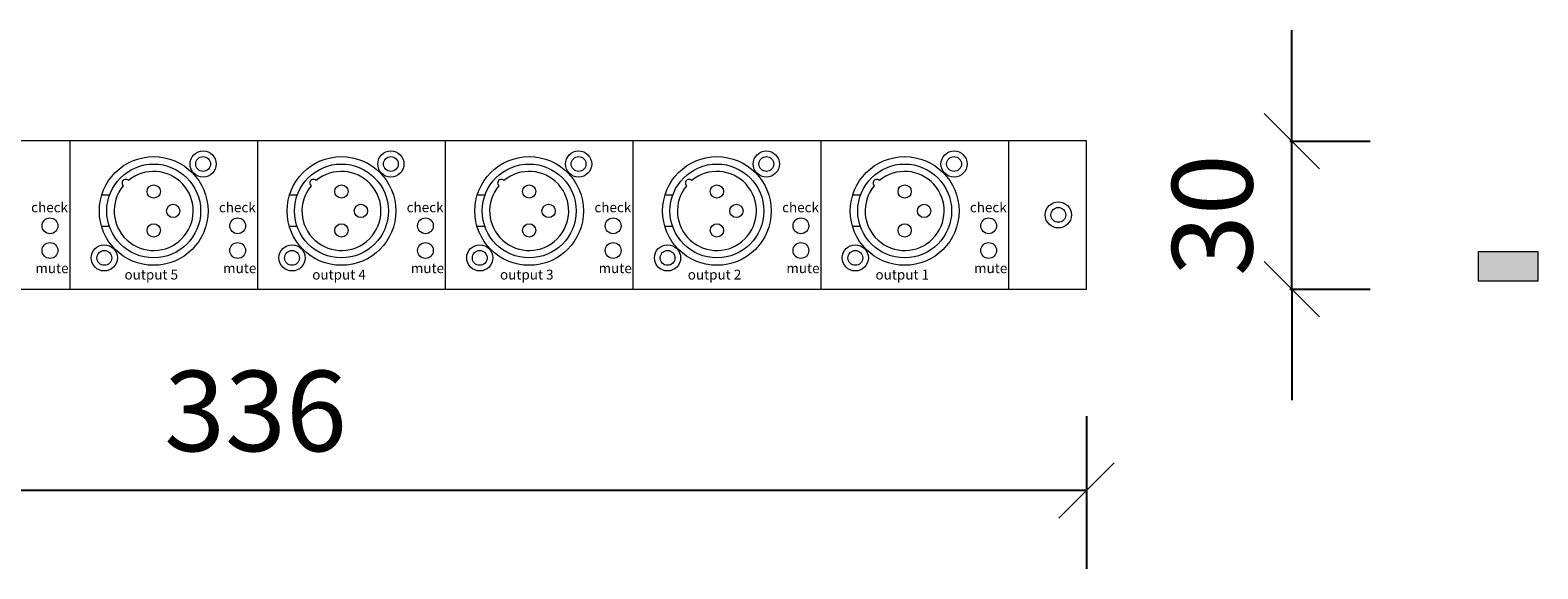
# Model space of a CAD drawing. Units: millimetres. Extents: x 133 to 1538, y 1038 to 1948.
# Drawn here: x 456 to 761, y 1254 to 1363 of the extents above; entities that cross this region are included whole.
import ezdxf

# ---------------------------------------------------------------- set-up
doc = ezdxf.new("R2010")
doc.units = ezdxf.units.MM
doc.header["$LTSCALE"] = 25.4
doc.header["$PDMODE"] = 1
doc.header["$PDSIZE"] = -2
doc.layers.get('0').update_dxf_attribs({"lineweight": 0})
doc.layers.get('DEFPOINTS').update_dxf_attribs({"lineweight": 0})
for name, color, linetype, lineweight in [('FRAME', 7, 'Continuous', 0), ('SEIHIN', 7, 'Continuous', 0), ('Text', 7, 'Continuous', 0), ('寸法', 7, 'Continuous', 0)]:
    doc.layers.add(name, color=color, linetype=linetype, lineweight=lineweight)
doc.layers.add('PARTS-CN', color=4, linetype='Continuous', lineweight=0, true_color=0x00ffff)
doc.styles.get("Standard").update_dxf_attribs({"font": 'txt', "bigfont": 'BIGFONT.SHX'})
doc.styles.add('ＭＳ ゴシック', font='txt', dxfattribs={"bigfont": 'ＭＳ ゴシック'})
doc.dimstyles.new('Arch', dxfattribs={"dimtxt": 0.18, "dimasz": 11.224121, "dimexe": 15.875, "dimexo": 7.9375, "dimgap": 1.5875, "dimtad": 1, "dimdsep": 46, "dimtxsty": 'Standard', "dimblk": 'VW_SLASH', "dimblk1": 'VW_SLASH', "dimblk2": 'VW_SLASH', "dimcen": 0, "dimdle": 7.9375, "dimadec": 0, "dimazin": 0, "dimtfac": 1, "dimtix": 1, "dimtmove": 0, "dimatfit": 0, "dimldrblk": 'VW_FILLEDARROW', "dimfxl": 1, "dimfrac": 2, "dimtolj": 1, "dimarcsym": 0})

# ---------------------------------------------------------------- blocks, each defined once
blk = doc.blocks.new('VW_SLASH')
at = {"color": 0, "linetype": 'ByBlock', "lineweight": -2}
blk.add_line((0, 0), (-1, 0), dxfattribs=at)
at = {"layer": 'SEIHIN', "color": 0, "linetype": 'Continuous', "lineweight": 0, "flags": 128}
blk.add_lwpolyline([(0.499, 0.499), (-0.499, -0.499)], dxfattribs=at)
blk = doc.blocks.new('*D18')
at = {"layer": 'DEFPOINTS', "color": 0}
for p in [(333.26, 1292.88), (669.66, 1292.88), (333.26, 1269.88)]:
    blk.add_point(p, dxfattribs=at)
at = {"layer": '寸法', "color": 0, "linetype": 'Continuous', "lineweight": -2}
for p, q in [((333.26, 1284.94), (333.26, 1254.01)), ((669.66, 1284.94), (669.66, 1254.01)), ((658.44, 1269.88), (344.48, 1269.88))]:
    blk.add_line(p, q, dxfattribs=at)
at = {"layer": '寸法', "color": 0, "lineweight": -2, "xscale": 11.22412109375, "yscale": 11.22412109375, "zscale": 11.22412109375, "rotation": 180}
blk.add_blockref('VW_SLASH', (333.26, 1269.88), dxfattribs=at)
at = {"layer": '寸法', "color": 0, "lineweight": -2, "xscale": 11.22412109375, "yscale": 11.22412109375, "zscale": 11.22412109375}
blk.add_blockref('VW_SLASH', (669.66, 1269.88), dxfattribs=at)
at = {"layer": '寸法', "color": 0, "lineweight": 0, "insert": (501.46, 1285.96), "char_height": 16.288, "attachment_point": 5, "style": 'ＭＳ ゴシック'}
blk.add_mtext('\\A1;336', dxfattribs=at)
blk = doc.blocks.new('VW_FILLEDARROW')
at = {"layer": 'SEIHIN', "linetype": 'Continuous', "lineweight": 0}
blk.add_hatch(color=0, dxfattribs=at).paths.add_polyline_path([(-1.411, 0.378), (0, 0), (-1.411, -0.378)])
at = {"layer": 'SEIHIN', "color": 0, "linetype": 'Continuous', "lineweight": 0, "flags": 128}
blk.add_lwpolyline([(-1.411, 0.378), (0, 0), (-1.411, -0.378)], close=True, dxfattribs=at)
blk = doc.blocks.new('*D20')
at = {"layer": 'DEFPOINTS', "color": 0}
for p in [(702.84, 1340.6), (711.19, 1340.6), (702.84, 1310.6)]:
    blk.add_point(p, dxfattribs=at)
at = {"layer": '寸法', "color": 0, "linetype": 'Continuous', "lineweight": -2}
for p, q in [((711.19, 1351.82), (711.19, 1363.05)), ((710.78, 1340.6), (727.07, 1340.6)), ((711.19, 1310.6), (711.19, 1340.6)), ((710.78, 1310.6), (727.07, 1310.6)), ((711.19, 1299.38), (711.19, 1288.15))]:
    blk.add_line(p, q, dxfattribs=at)
at = {"layer": '寸法', "color": 0, "lineweight": -2, "xscale": 11.22412109375, "yscale": 11.22412109375, "zscale": 11.22412109375}
for p, rotation in [((711.19, 1340.6), 270), ((711.19, 1310.6), 90)]:
    blk.add_blockref('VW_SLASH', p, dxfattribs=dict(at, rotation=rotation))
at = {"layer": '寸法', "color": 0, "lineweight": 0, "insert": (695.11, 1325.6), "char_height": 16.288, "attachment_point": 5, "rotation": 90, "style": 'ＭＳ ゴシック'}
blk.add_mtext('\\A1;30', dxfattribs=at)

msp = doc.modelspace()

# ---------------------------------------------------------------- hatches: boundary and pattern name
at = {"layer": 'SEIHIN', "linetype": 'Continuous', "lineweight": 0}
msp.add_hatch(color=255, dxfattribs=at).paths.add_polyline_path([(749.005, 1318.243), (761.005, 1318.243), (761.005, 1312.243), (749.005, 1312.243)])

# ---------------------------------------------------------------- linework, layer by layer
at = {"layer": 'FRAME', "color": 17, "lineweight": 0}
for p, q in [((669.647, 1340.651), (333.247, 1340.651)), ((669.647, 1340.651), (333.247, 1340.651)), ((669.647, 1340.651), (333.247, 1340.651)), ((669.647, 1340.651), (333.247, 1340.651)), ((463.847, 1340.651), (463.847, 1310.651)), ((501.847, 1340.651), (501.847, 1310.651)), ((539.847, 1340.651), (539.847, 1310.651)), ((577.847, 1340.651), (577.847, 1310.651)), ((615.847, 1340.651), (615.847, 1310.651)), ((653.847, 1340.651), (653.847, 1310.651)), ((669.647, 1310.651), (669.647, 1340.651)), ((333.247, 1310.651), (669.647, 1310.651))]:
    msp.add_line(p, q, dxfattribs=at)
for radius in [2.65, 1.5]:
    msp.add_circle((663.947, 1325.651), radius, dxfattribs=at)
at = {"layer": 'PARTS-CN', "color": 17, "lineweight": 0}
for p, q in [((471.893, 1329.626), (470.315, 1329.626)), ((509.893, 1329.626), (508.315, 1329.626)), ((547.893, 1329.626), (546.315, 1329.626)), ((585.893, 1329.626), (584.315, 1329.626)), ((623.893, 1329.626), (622.315, 1329.626)), ((471.893, 1323.276), (470.315, 1323.276)), ((509.893, 1323.276), (508.315, 1323.276)), ((547.893, 1323.276), (546.315, 1323.276)), ((585.893, 1323.276), (584.315, 1323.276)), ((623.893, 1323.276), (622.315, 1323.276))]:
    msp.add_line(p, q, dxfattribs=at)
for centre, radius in [((480.847, 1326.451), 11), ((490.847, 1335.951), 2.65), ((490.847, 1335.951), 1.5), ((518.847, 1326.451), 11), ((528.847, 1335.951), 2.65), ((528.847, 1335.951), 1.5), ((556.847, 1326.451), 11), ((566.847, 1335.951), 2.65), ((566.847, 1335.951), 1.5), ((594.847, 1326.451), 11), ((604.847, 1335.951), 2.65), ((604.847, 1335.951), 1.5), ((632.847, 1326.451), 11), ((642.847, 1335.951), 2.65), ((642.847, 1335.951), 1.5), ((480.847, 1326.451), 9.5), ((518.847, 1326.451), 9.5), ((556.847, 1326.451), 9.5), ((594.847, 1326.451), 9.5), ((632.847, 1326.451), 9.5), ((480.847, 1330.388), 1.346), ((518.847, 1330.388), 1.346), ((556.847, 1330.388), 1.346), ((594.847, 1330.388), 1.346), ((632.847, 1330.388), 1.346), ((484.784, 1326.451), 1.346), ((522.784, 1326.451), 1.346), ((560.784, 1326.451), 1.346), ((598.784, 1326.451), 1.346), ((636.784, 1326.451), 1.346), ((459.847, 1323.451), 1.6), ((497.847, 1323.451), 1.6), ((535.847, 1323.451), 1.6), ((573.847, 1323.451), 1.6), ((611.847, 1323.451), 1.6), ((649.847, 1323.451), 1.6), ((480.847, 1322.514), 1.346), ((518.847, 1322.514), 1.346), ((556.847, 1322.514), 1.346), ((594.847, 1322.514), 1.346), ((632.847, 1322.514), 1.346), ((459.847, 1318.451), 1.6), ((470.847, 1316.951), 2.65), ((470.847, 1316.951), 1.5), ((497.847, 1318.451), 1.6), ((508.847, 1316.951), 2.65), ((508.847, 1316.951), 1.5), ((535.847, 1318.451), 1.6), ((546.847, 1316.951), 2.65), ((546.847, 1316.951), 1.5), ((573.847, 1318.451), 1.6), ((584.847, 1316.951), 2.65), ((584.847, 1316.951), 1.5), ((611.847, 1318.451), 1.6), ((622.847, 1316.951), 2.65), ((622.847, 1316.951), 1.5), ((649.847, 1318.451), 1.6)]:
    msp.add_circle(centre, radius, dxfattribs=at)
for centre, radius, start, end in [((480.847, 1326.451), 8, 140.30737, 129.69263), ((518.847, 1326.451), 8, 140.30737, 129.69263), ((556.847, 1326.451), 8, 140.30737, 129.69263), ((594.847, 1326.451), 8, 140.30737, 129.69263), ((632.847, 1326.451), 8, 140.30737, 129.69263), ((475.194, 1332.103), 0.741, 42.81394, 227.18606), ((513.194, 1332.103), 0.741, 42.81394, 227.18606), ((551.194, 1332.103), 0.741, 42.81394, 227.18606), ((589.194, 1332.103), 0.741, 42.81394, 227.18606), ((627.194, 1332.103), 0.741, 42.81394, 227.18606)]:
    msp.add_arc(centre, radius, start, end, dxfattribs=at)
at = {"layer": 'SEIHIN', "color": 17, "linetype": 'Continuous', "lineweight": 0, "flags": 128}
msp.add_lwpolyline([(749.005, 1318.243), (761.005, 1318.243), (761.005, 1312.243), (749.005, 1312.243)], close=True, dxfattribs=at)

# ---------------------------------------------------------------- texts
at = {"layer": 'Text', "color": 17, "char_height": 2, "attachment_point": 1, "line_spacing_factor": 0.782827}
for s, insert in [('{\\ftxt|b0|i0|c128|p0;check}', (456.046, 1328.185)), ('{\\ftxt|b0|i0|c128|p0;check}', (494.046, 1328.185)), ('{\\ftxt|b0|i0|c128|p0;check}', (532.046, 1328.185)), ('{\\ftxt|b0|i0|c128|p0;check}', (570.046, 1328.185)), ('{\\ftxt|b0|i0|c128|p0;check}', (608.046, 1328.185)), ('{\\ftxt|b0|i0|c128|p0;check}', (646.046, 1328.185)), ('{\\ftxt|b0|i0|c128|p0;mute}', (456.898, 1315.861)), ('{\\ftxt|b0|i0|c128|p0;mute}', (494.898, 1315.861)), ('{\\ftxt|b0|i0|c128|p0;mute}', (532.898, 1315.861)), ('{\\ftxt|b0|i0|c128|p0;mute}', (570.898, 1315.861)), ('{\\ftxt|b0|i0|c128|p0;mute}', (608.898, 1315.861)), ('{\\ftxt|b0|i0|c128|p0;mute}', (646.898, 1315.861)), ('{\\ftxt|b0|i0|c128|p0;output 5}', (474.937, 1314.569)), ('{\\ftxt|b0|i0|c128|p0;output 4}', (512.937, 1314.569)), ('{\\ftxt|b0|i0|c128|p0;output 3}', (550.937, 1314.569)), ('{\\ftxt|b0|i0|c128|p0;output 2}', (588.937, 1314.569)), ('{\\ftxt|b0|i0|c128|p0;output 1}', (626.937, 1314.569))]:
    msp.add_mtext(s, dxfattribs=dict(at, insert=insert))

# ---------------------------------------------------------------- dimensions: what is measured, and where the dimension line sits
at = {"layer": '寸法', "color": 17, "linetype": 'Continuous', "lineweight": 0}
dim = msp.add_linear_dim(base=(711.192, 1340.6), p1=(702.842, 1310.6), p2=(702.842, 1340.6), angle=270, dimstyle='Arch', override={"dimtxt": 16.288411, "dimgap": 7.9375, "dimpost": '<>', "dimtxsty": 'ＭＳ ゴシック', "dimtmove": 2}, dxfattribs=at)
dim.commit()
dim.dimension.update_dxf_attribs({"geometry": '*D20', "text_midpoint": (695.111, 1325.6)})
dim = msp.add_linear_dim(base=(333.26, 1269.883), p1=(669.66, 1292.879), p2=(333.26, 1292.879), dimstyle='Arch', override={"dimtxt": 16.288411, "dimgap": 7.9375, "dimdec": 0, "dimpost": '<>', "dimtxsty": 'ＭＳ ゴシック', "dimtmove": 2}, dxfattribs=at)
dim.commit()
dim.dimension.update_dxf_attribs({"geometry": '*D18', "text_midpoint": (501.46, 1285.964)})

doc.saveas('drawing.dxf')
